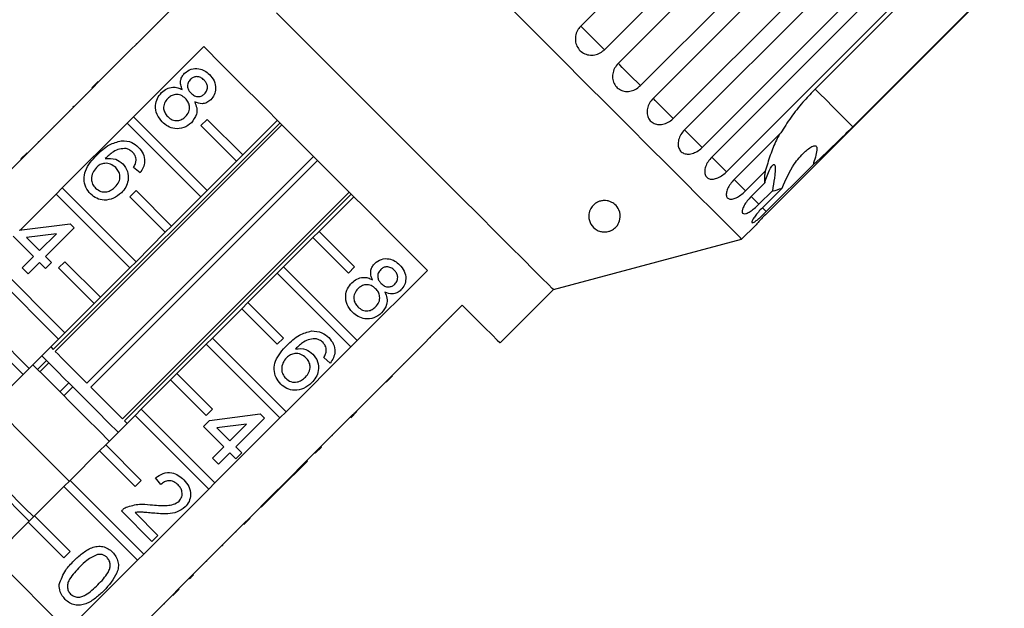
# Model space of a CAD drawing. Extents: x 28 to 411, y 80 to 285.
# Drawn here: x 162 to 201, y 236 to 259 of the extents above; entities that cross this region are included whole.
import ezdxf

# ---------------------------------------------------------------- set-up
doc = ezdxf.new("R2010")
doc.units = 0
doc.linetypes.add('PHANTOM', pattern=[12.7, 6.35, -1.27, 1.27, -1.27, 1.27, -1.27])
doc.layers.get('0').update_dxf_attribs({"linetype": 'CONTINUOUS'})

msp = doc.modelspace()

# ---------------------------------------------------------------- linework, layer by layer
at = {"color": 7, "linetype": 'CONTINUOUS'}
for p, q in [((184.094, 258.738), (193.513, 268.156)), ((194.455, 267.214), (185.036, 257.795)), ((185.583, 257.249), (195.001, 266.668)), ((195.884, 265.785), (186.466, 256.366)), ((186.97, 255.862), (196.388, 265.28)), ((197.19, 264.479), (187.772, 255.06)), ((188.221, 254.61), (197.64, 264.029)), ((198.341, 263.328), (188.922, 253.91)), ((189.306, 253.526), (198.725, 262.944)), ((199.307, 262.362), (189.888, 252.943)), ((193.415, 256.233), (199.425, 262.244)), ((191.519, 251.312), (200.938, 260.731)), ((200.925, 260.744), (194.914, 254.734)), ((167.716, 259.305), (164.923, 256.512)), ((167.256, 258.88), (167.274, 258.863)), ((166.418, 258.042), (166.436, 258.025)), ((166.782, 258.406), (166.8, 258.389)), ((166.308, 255.126), (169.101, 257.919)), ((165.941, 257.564), (165.958, 257.547)), ((165.377, 257), (165.394, 256.983)), ((164.658, 256.282), (164.905, 256.529)), ((164.676, 256.264), (164.923, 256.512)), ((164.905, 256.529), (164.923, 256.512)), ((164.676, 256.264), (162.095, 253.683)), ((164.658, 256.282), (164.676, 256.264)), ((164.401, 256.025), (164.419, 256.007)), ((163.758, 255.382), (163.776, 255.365)), ((163.925, 255.549), (163.901, 255.525)), ((163.901, 255.525), (163.919, 255.507)), ((163.925, 255.549), (163.943, 255.531)), ((166.061, 254.879), (166.308, 255.126)), ((166.308, 255.126), (169.238, 252.197)), ((168.99, 254.778), (169.238, 255.025)), ((169.238, 255.025), (170.652, 253.611)), ((172.031, 254.99), (170.652, 253.611)), ((163.121, 245.871), (172.136, 254.885)), ((163.156, 254.78), (163.174, 254.762)), ((172.211, 254.809), (163.197, 245.795)), ((163.48, 252.298), (166.061, 254.879)), ((168.99, 251.949), (166.061, 254.879)), ((170.405, 253.363), (168.99, 254.778)), ((162.521, 254.145), (162.539, 254.127)), ((190.197, 252.634), (192.056, 254.493)), ((161.847, 253.436), (159.266, 250.855)), ((161.829, 253.453), (162.077, 253.701)), ((161.829, 253.453), (161.847, 253.436)), ((161.847, 253.436), (162.095, 253.683)), ((162.077, 253.701), (162.095, 253.683)), ((164.46, 244.533), (173.474, 253.547)), ((173.626, 253.395), (164.611, 244.381)), ((170.405, 253.363), (169.238, 252.197)), ((170.652, 253.611), (170.405, 253.363)), ((166.573, 252.901), (166.311, 253.115)), ((191.43, 252.967), (190.647, 252.184)), ((193.332, 253.218), (191.473, 251.359)), ((163.232, 252.05), (163.48, 252.298)), ((163.48, 252.298), (166.41, 249.368)), ((166.162, 251.949), (166.41, 252.197)), ((166.41, 252.197), (167.824, 250.782)), ((169.238, 252.197), (168.99, 251.949)), ((190.874, 251.958), (191.411, 252.496)), ((191.717, 252.189), (191.18, 251.652)), ((191.318, 251.514), (192.1, 252.296)), ((161.803, 250.622), (163.232, 252.05)), ((166.162, 249.121), (163.232, 252.05)), ((165.874, 243.118), (174.888, 252.133)), ((174.964, 252.057), (165.95, 243.043)), ((167.576, 250.535), (166.162, 251.949)), ((168.99, 251.949), (167.824, 250.782)), ((173.69, 250.573), (175.068, 251.952)), ((161.766, 250.617), (163.789, 250.879)), ((163.955, 250.712), (162.813, 249.57)), ((163.789, 250.879), (163.955, 250.712)), ((167.824, 250.782), (167.576, 250.535)), ((190.493, 250.262), (191.038, 250.807)), ((162.337, 249.57), (161.528, 250.379)), ((163.244, 250.476), (162.06, 250.323)), ((162.06, 250.323), (162.575, 249.808)), ((162.575, 249.808), (163.244, 250.476)), ((167.576, 250.535), (166.41, 249.368)), ((172.275, 249.159), (173.442, 250.326)), ((173.69, 250.573), (173.442, 250.326)), ((173.442, 250.326), (174.856, 248.912)), ((175.104, 249.159), (173.69, 250.573)), ((183.007, 248.256), (190.493, 250.262)), ((160.651, 249.47), (163.581, 246.54)), ((161.885, 249.118), (162.337, 249.57)), ((162.813, 249.57), (163.051, 249.332)), ((163.334, 246.292), (160.404, 249.222)), ((162.123, 248.88), (161.885, 249.118)), ((162.575, 249.332), (162.123, 248.88)), ((162.813, 249.094), (162.575, 249.332)), ((163.051, 249.332), (162.813, 249.094)), ((163.334, 249.121), (163.581, 249.368)), ((164.748, 247.707), (163.334, 249.121)), ((163.581, 249.368), (164.995, 247.954)), ((166.162, 249.121), (164.995, 247.954)), ((166.41, 249.368), (166.162, 249.121)), ((172.275, 249.159), (172.028, 248.912)), ((175.205, 246.229), (172.275, 249.159)), ((174.856, 248.912), (175.104, 249.159)), ((177.998, 249.022), (175.205, 246.229)), ((170.861, 247.745), (172.028, 248.912)), ((172.028, 248.912), (174.958, 245.982)), ((180.886, 246.135), (183.007, 248.256)), ((164.995, 247.954), (164.748, 247.707)), ((164.748, 247.707), (163.581, 246.54)), ((169.447, 246.331), (170.614, 247.497)), ((170.861, 247.745), (170.614, 247.497)), ((170.614, 247.497), (172.028, 246.083)), ((172.275, 246.331), (170.861, 247.745)), ((176.59, 244.844), (179.383, 247.637)), ((178.959, 247.178), (178.941, 247.195)), ((178.491, 246.71), (178.473, 246.727)), ((161.919, 244.878), (160.505, 246.292)), ((160.753, 246.54), (162.167, 245.126)), ((163.334, 246.292), (162.167, 245.126)), ((163.581, 246.54), (163.334, 246.292)), ((169.447, 246.331), (169.199, 246.083)), ((172.377, 243.401), (169.447, 246.331)), ((172.028, 246.083), (172.275, 246.331)), ((178.121, 246.34), (178.103, 246.357)), ((163.017, 245.976), (163.121, 245.871)), ((168.033, 244.917), (169.199, 246.083)), ((169.199, 246.083), (172.129, 243.154)), ((174.958, 245.982), (172.377, 243.401)), ((174.958, 245.982), (175.205, 246.229)), ((177.649, 245.868), (177.632, 245.886)), ((174.136, 245.338), (173.874, 245.552)), ((162.167, 245.126), (161.919, 244.878)), ((162.945, 245.341), (162.591, 244.987)), ((177.079, 245.298), (177.061, 245.315)), ((161.919, 244.878), (160.753, 243.711)), ((168.033, 244.917), (167.785, 244.669)), ((169.447, 243.502), (168.033, 244.917)), ((176.343, 244.597), (176.59, 244.844)), ((176.36, 244.579), (176.608, 244.827)), ((176.608, 244.827), (176.59, 244.844)), ((163.74, 244.545), (163.386, 244.192)), ((166.619, 243.502), (167.785, 244.669)), ((167.785, 244.669), (169.199, 243.255)), ((173.762, 242.016), (176.343, 244.597)), ((176.104, 244.322), (176.086, 244.34)), ((176.36, 244.579), (176.343, 244.597)), ((175.893, 244.111), (175.875, 244.129)), ((163.679, 234.704), (154.782, 243.601)), ((165.204, 242.088), (166.371, 243.255)), ((166.619, 243.502), (166.371, 243.255)), ((166.371, 243.255), (169.301, 240.325)), ((169.548, 240.573), (166.619, 243.502)), ((169.199, 243.255), (169.447, 243.502)), ((169.329, 243.054), (171.352, 243.316)), ((172.129, 243.154), (169.548, 240.573)), ((171.518, 243.149), (170.376, 242.007)), ((171.352, 243.316), (171.518, 243.149)), ((172.129, 243.154), (172.377, 243.401)), ((174.946, 243.165), (175.194, 243.412)), ((175.116, 243.335), (175.099, 243.353)), ((165.95, 243.043), (166.054, 242.938)), ((169.091, 242.816), (169.329, 243.054)), ((169.9, 242.007), (169.091, 242.816)), ((170.807, 242.913), (169.623, 242.76)), ((169.623, 242.76), (170.138, 242.245)), ((170.138, 242.245), (170.807, 242.913)), ((174.224, 242.442), (174.206, 242.46)), ((162.165, 239.049), (159.128, 242.086)), ((165.204, 242.088), (164.957, 241.841)), ((166.619, 240.674), (165.204, 242.088)), ((169.448, 241.555), (169.9, 242.007)), ((170.376, 242.007), (170.614, 241.769)), ((173.514, 241.768), (173.762, 242.016)), ((173.532, 241.751), (173.78, 241.998)), ((173.78, 241.998), (173.762, 242.016)), ((163.79, 240.674), (164.957, 241.841)), ((164.957, 241.841), (166.371, 240.426)), ((170.138, 241.769), (169.686, 241.317)), ((170.376, 241.531), (170.138, 241.769)), ((170.614, 241.769), (170.376, 241.531)), ((172.086, 240.34), (173.514, 241.768)), ((173.532, 241.751), (173.514, 241.768)), ((169.686, 241.317), (169.448, 241.555)), ((172.082, 240.301), (173.224, 241.443)), ((173.224, 241.443), (173.207, 241.461)), ((162.376, 239.26), (163.543, 240.426)), ((163.79, 240.674), (163.543, 240.426)), ((163.543, 240.426), (166.472, 237.497)), ((166.72, 237.744), (163.79, 240.674)), ((166.371, 240.426), (166.619, 240.674)), ((167.402, 240.508), (167.187, 240.77)), ((169.301, 240.325), (169.548, 240.573)), ((169.301, 240.325), (166.72, 237.744)), ((170.933, 239.187), (171.827, 240.081)), ((171.392, 239.611), (171.844, 240.063)), ((171.827, 240.081), (172.064, 240.318)), ((171.844, 240.063), (171.827, 240.081)), ((171.844, 240.063), (172.082, 240.301)), ((172.064, 240.318), (172.086, 240.34)), ((172.082, 240.301), (172.064, 240.318)), ((171.392, 239.611), (171.374, 239.628)), ((162.376, 239.26), (162.128, 239.012)), ((163.79, 237.845), (162.376, 239.26)), ((167.045, 238.247), (165.831, 239.461)), ((166.375, 239.393), (167.283, 238.485)), ((160.75, 237.633), (162.128, 239.012)), ((162.128, 239.012), (163.543, 237.598)), ((168.105, 236.359), (170.686, 238.94)), ((170.686, 238.94), (170.933, 239.187)), ((170.704, 238.922), (170.686, 238.94)), ((170.704, 238.922), (170.951, 239.17)), ((170.951, 239.17), (170.933, 239.187)), ((167.283, 238.485), (167.045, 238.247)), ((170.393, 238.611), (170.375, 238.629)), ((169.845, 238.064), (169.828, 238.082)), ((169.845, 238.064), (169.869, 238.088)), ((169.869, 238.088), (169.852, 238.105)), ((163.543, 237.598), (163.79, 237.845)), ((166.472, 237.497), (166.72, 237.744)), ((166.472, 237.497), (163.679, 234.704)), ((169.231, 237.449), (169.213, 237.467)), ((168.702, 236.92), (168.684, 236.938)), ((168.537, 236.755), (168.519, 236.773)), ((165.064, 233.318), (167.858, 236.112)), ((167.858, 236.112), (168.105, 236.359)), ((167.875, 236.094), (167.858, 236.112)), ((167.875, 236.094), (168.123, 236.341)), ((168.123, 236.341), (168.105, 236.359)), ((167.537, 235.756), (167.52, 235.774))]:
    msp.add_line(p, q, dxfattribs=at)
at = {"color": 8, "linetype": 'PHANTOM'}
for p, q in [((191.18, 251.652), (190.874, 251.958)), ((191.473, 251.359), (191.318, 251.514)), ((162.496, 245.082), (162.85, 245.435)), ((163.896, 244.389), (163.543, 244.035))]:
    msp.add_line(p, q, dxfattribs=at)
at = {"color": 7, "linetype": 'CONTINUOUS', "flags": 128}
for points in [[(183.007, 248.256), (182.958, 248.306), (182.81, 248.454), (182.565, 248.699), (182.227, 249.036), (181.8, 249.463), (181.291, 249.972), (180.705, 250.558), (180.052, 251.211), (179.339, 251.924), (178.577, 252.687), (177.775, 253.488), (176.945, 254.318), (176.098, 255.166), (175.244, 256.019), (174.397, 256.866), (173.567, 257.696), (172.765, 258.498), (172.003, 259.26)], [(190.493, 250.262), (190.445, 250.31), (190.3, 250.456), (190.059, 250.696), (189.726, 251.029), (189.303, 251.452), (188.795, 251.96), (188.206, 252.549), (187.542, 253.213), (186.809, 253.946), (186.015, 254.74), (185.167, 255.588), (184.273, 256.482), (183.342, 257.413), (182.383, 258.372), (181.405, 259.351)], [(169.101, 257.919), (169.822, 257.199), (170.595, 256.426), (171.409, 255.612), (172.253, 254.768), (173.115, 253.905), (173.984, 253.037), (174.846, 252.174), (175.691, 251.33), (176.505, 250.516), (177.278, 249.743), (177.998, 249.022)], [(179.383, 247.637), (179.868, 247.153), (180.264, 246.756), (180.567, 246.454), (180.77, 246.25), (180.873, 246.148), (180.886, 246.135)], [(163.74, 244.545), (163.596, 244.689), (163.247, 245.038), (162.956, 245.329), (162.742, 245.543), (162.663, 245.622)], [(163.197, 245.795), (163.309, 245.684), (163.438, 245.555), (163.582, 245.41), (163.74, 245.252), (163.909, 245.083), (164.087, 244.905), (164.272, 244.721), (164.46, 244.533)], [(165.347, 242.231), (164.943, 242.636), (164.431, 243.147), (163.9, 243.679), (163.365, 244.213), (162.847, 244.731), (162.362, 245.216), (162.31, 245.268)], [(163.74, 244.545), (163.74, 244.545), (163.747, 244.539), (163.762, 244.523), (163.787, 244.498), (163.819, 244.467), (163.856, 244.429), (163.896, 244.389)], [(165.701, 242.585), (165.32, 242.966), (164.866, 243.42), (164.385, 243.9), (163.896, 244.389)], [(164.611, 244.381), (164.8, 244.193), (164.984, 244.008), (165.162, 243.83), (165.331, 243.661), (165.489, 243.503), (165.633, 243.359), (165.762, 243.23), (165.874, 243.118)], [(163.756, 240.64), (163.37, 241.026), (162.637, 241.759), (161.897, 242.499), (161.163, 243.233), (160.719, 243.677)], [(162.342, 239.226), (161.981, 239.587), (161.232, 240.336), (160.476, 241.092), (159.725, 241.842), (159.305, 242.263)]]:
    msp.add_lwpolyline(points, dxfattribs=at)
at = {"color": 8, "linetype": 'PHANTOM', "flags": 128}
for points in [[(185.036, 257.795), (184.919, 257.913), (184.775, 258.057), (184.617, 258.215), (184.46, 258.372), (184.317, 258.514), (184.202, 258.629), (184.126, 258.706), (184.094, 258.738)], [(186.466, 256.366), (186.333, 256.499), (186.18, 256.652), (186.02, 256.811), (185.869, 256.962), (185.74, 257.092), (185.644, 257.188), (185.59, 257.242), (185.583, 257.249)], [(194.914, 254.734), (194.495, 255.154), (194.133, 255.515), (193.836, 255.812), (193.606, 256.042), (193.447, 256.201), (193.415, 256.233)], [(187.772, 255.06), (187.627, 255.205), (187.468, 255.363), (187.312, 255.52), (187.17, 255.662), (187.057, 255.775), (186.982, 255.85), (186.97, 255.862)], [(188.922, 253.91), (188.768, 254.063), (188.609, 254.223), (188.459, 254.373), (188.33, 254.501), (188.236, 254.596), (188.221, 254.61)], [(189.888, 252.943), (189.73, 253.102), (189.574, 253.258), (189.433, 253.399), (189.321, 253.511), (189.306, 253.526)], [(190.647, 252.184), (190.488, 252.344), (190.338, 252.493), (190.211, 252.621), (190.197, 252.634)]]:
    msp.add_lwpolyline(points, dxfattribs=at)
at = {"color": 7, "linetype": 'CONTINUOUS'}
for points, knots in [([(184.094, 258.738), (184.058, 258.697), (183.969, 258.595), (183.887, 258.393), (183.87, 258.156), (183.934, 257.931), (184.067, 257.746), (184.255, 257.62), (184.477, 257.566), (184.708, 257.59), (184.901, 257.675), (184.999, 257.762), (185.036, 257.795)], [0, 0, 0, 0, 0.074145, 0.182836, 0.291152, 0.398643, 0.505188, 0.611115, 0.717056, 0.823624, 0.931124, 1, 1, 1, 1]), ([(185.583, 257.249), (185.531, 257.187), (185.428, 257.064), (185.357, 256.835), (185.358, 256.606), (185.436, 256.4), (185.579, 256.241), (185.77, 256.147), (185.989, 256.127), (186.212, 256.181), (186.371, 256.277), (186.447, 256.348), (186.466, 256.366)], [0, 0, 0, 0, 0.108488, 0.21699, 0.325106, 0.432315, 0.538634, 0.644516, 0.750622, 0.857498, 0.965311, 1, 1, 1, 1]), ([(168.252, 256.208), (168.227, 256.269), (168.177, 256.392), (168.177, 256.58), (168.238, 256.742), (168.307, 256.82), (168.341, 256.859)], [0, 0, 0, 0, 0.280306, 0.559635, 0.77969, 1, 1, 1, 1]), ([(168.341, 256.859), (168.424, 256.923), (168.59, 257.052), (168.893, 257.062), (169.147, 256.97), (169.269, 256.861), (169.33, 256.807)], [0, 0, 0, 0, 0.279271, 0.558676, 0.779073, 1, 1, 1, 1]), ([(168.578, 256.62), (168.541, 256.574), (168.466, 256.482), (168.449, 256.31), (168.504, 256.167), (168.566, 256.098), (168.598, 256.064)], [0, 0, 0, 0, 0.279935, 0.558848, 0.779077, 1, 1, 1, 1]), ([(169.119, 256.589), (169.076, 256.627), (168.99, 256.703), (168.829, 256.735), (168.683, 256.705), (168.613, 256.648), (168.578, 256.62)], [0, 0, 0, 0, 0.280364, 0.559367, 0.779701, 1, 1, 1, 1]), ([(169.138, 256.038), (169.174, 256.084), (169.247, 256.175), (169.261, 256.344), (169.21, 256.487), (169.149, 256.555), (169.119, 256.589)], [0, 0, 0, 0, 0.279694, 0.559147, 0.779322, 1, 1, 1, 1]), ([(169.33, 256.807), (169.399, 256.726), (169.536, 256.566), (169.592, 256.27), (169.541, 255.998), (169.435, 255.87), (169.382, 255.806)], [0, 0, 0, 0, 0.280348, 0.559693, 0.77982, 1, 1, 1, 1]), ([(167.453, 254.924), (167.374, 255.018), (167.215, 255.206), (167.164, 255.557), (167.241, 255.868), (167.366, 256.015), (167.429, 256.089)], [0, 0, 0, 0, 0.280131, 0.559334, 0.779522, 1, 1, 1, 1]), ([(167.429, 256.089), (167.493, 256.145), (167.621, 256.256), (167.855, 256.319), (168.074, 256.298), (168.193, 256.238), (168.252, 256.208)], [0, 0, 0, 0, 0.280188, 0.559472, 0.779549, 1, 1, 1, 1]), ([(168.598, 256.064), (168.641, 256.026), (168.726, 255.95), (168.888, 255.918), (169.035, 255.951), (169.104, 256.009), (169.138, 256.038)], [0, 0, 0, 0, 0.280478, 0.559258, 0.779576, 1, 1, 1, 1]), ([(193.415, 256.233), (193.27, 256.083), (192.948, 255.747), (192.5, 255.184), (192.207, 254.748), (192.07, 254.517), (192.056, 254.493)], [0, 0, 0, 0, 0.27566, 0.61337, 0.960415, 1, 1, 1, 1]), ([(167.671, 255.856), (167.622, 255.797), (167.525, 255.68), (167.49, 255.461), (167.555, 255.274), (167.631, 255.182), (167.669, 255.136)], [0, 0, 0, 0, 0.280552, 0.558519, 0.779171, 1, 1, 1, 1]), ([(168.376, 255.857), (168.319, 255.906), (168.205, 256.002), (167.99, 256.026), (167.804, 255.97), (167.715, 255.894), (167.671, 255.856)], [0, 0, 0, 0, 0.280109, 0.558976, 0.779308, 1, 1, 1, 1]), ([(168.377, 255.134), (168.426, 255.193), (168.524, 255.311), (168.553, 255.531), (168.494, 255.722), (168.415, 255.812), (168.376, 255.857)], [0, 0, 0, 0, 0.279972, 0.559315, 0.779349, 1, 1, 1, 1]), ([(168.743, 255.717), (168.776, 255.64), (168.84, 255.485), (168.828, 255.173), (168.694, 254.999), (168.612, 254.893)], [0, 0, 0, 0, 0.2812258, 0.5617876, 1, 1, 1, 1]), ([(169.382, 255.806), (169.333, 255.764), (169.233, 255.681), (168.999, 255.626), (168.84, 255.683), (168.743, 255.717)], [0, 0, 0, 0, 0.280614, 0.560833, 1, 1, 1, 1]), ([(186.97, 255.862), (186.918, 255.801), (186.814, 255.678), (186.736, 255.455), (186.728, 255.236), (186.793, 255.043), (186.922, 254.898), (187.099, 254.818), (187.307, 254.809), (187.521, 254.872), (187.677, 254.97), (187.753, 255.043), (187.772, 255.06)], [0, 0, 0, 0, 0.108488, 0.21699, 0.325107, 0.432315, 0.538635, 0.644516, 0.750623, 0.857499, 0.965311, 1, 1, 1, 1]), ([(168.612, 254.893), (168.516, 254.817), (168.324, 254.664), (167.971, 254.638), (167.669, 254.734), (167.525, 254.86), (167.453, 254.924)], [0, 0, 0, 0, 0.279533, 0.559024, 0.779259, 1, 1, 1, 1]), ([(167.669, 255.136), (167.726, 255.087), (167.841, 254.989), (168.057, 254.962), (168.244, 255.019), (168.333, 255.096), (168.377, 255.134)], [0, 0, 0, 0, 0.2801915, 0.5590724, 0.7793053, 1, 1, 1, 1]), ([(188.221, 254.61), (188.169, 254.55), (188.064, 254.428), (187.977, 254.214), (187.957, 254.007), (188.006, 253.83), (188.118, 253.702), (188.279, 253.638), (188.472, 253.644), (188.676, 253.717), (188.828, 253.82), (188.904, 253.892), (188.922, 253.91)], [0, 0, 0, 0, 0.108489, 0.216992, 0.325108, 0.432316, 0.538636, 0.644516, 0.750624, 0.857499, 0.965311, 1, 1, 1, 1]), ([(193.332, 253.218), (193.386, 253.267), (193.75, 253.594), (194.287, 254.11), (194.765, 254.585), (194.914, 254.734)], [0, 0, 0, 0, 0.108597, 0.721507, 1, 1, 1, 1]), ([(164.848, 253.604), (165.006, 253.756), (165.287, 254.029), (165.662, 254.132), (165.826, 254.178)], [0, 0, 0, 0, 0.561395, 1, 1, 1, 1]), ([(165.826, 254.178), (165.972, 254.17), (166.232, 254.157), (166.427, 253.988), (166.513, 253.913)], [0, 0, 0, 0, 0.558379, 1, 1, 1, 1]), ([(191.998, 254.435), (191.956, 254.357), (191.82, 254.104), (191.623, 253.604), (191.495, 253.181), (191.43, 252.967)], [0, 0, 0, 0, 0.177625, 0.58239, 1, 1, 1, 1]), ([(166.025, 253.862), (165.935, 253.862), (165.754, 253.862), (165.457, 253.72), (165.289, 253.562), (165.186, 253.466)], [0, 0, 0, 0, 0.2793621, 0.5591797, 1, 1, 1, 1]), ([(166.283, 253.714), (166.24, 253.751), (166.164, 253.817), (166.068, 253.848), (166.025, 253.862)], [0, 0, 0, 0, 0.559715, 1, 1, 1, 1]), ([(166.415, 253.392), (166.409, 253.46), (166.397, 253.582), (166.318, 253.674), (166.283, 253.714)], [0, 0, 0, 0, 0.559, 1, 1, 1, 1]), ([(166.513, 253.913), (166.581, 253.832), (166.718, 253.672), (166.772, 253.373), (166.712, 253.106), (166.619, 252.97), (166.573, 252.901)], [0, 0, 0, 0, 0.28005, 0.559188, 0.779373, 1, 1, 1, 1]), ([(192.1, 252.296), (192.245, 252.626), (192.479, 253.159), (192.893, 253.637), (193.155, 253.865), (193.297, 253.957), (193.394, 253.982), (193.443, 253.973), (193.471, 253.943), (193.488, 253.887), (193.486, 253.751), (193.427, 253.518), (193.364, 253.32), (193.332, 253.218)], [0, 0, 0, 0, 0.335681, 0.543247, 0.618234, 0.693603, 0.722977, 0.743043, 0.763259, 0.781025, 0.813192, 0.903303, 1, 1, 1, 1]), ([(164.606, 252.06), (164.535, 252.145), (164.392, 252.315), (164.32, 252.65), (164.385, 253), (164.582, 253.319), (164.759, 253.509), (164.848, 253.604)], [0, 0, 0, 0, 0.186506, 0.372725, 0.558995, 0.779256, 1, 1, 1, 1]), ([(165.186, 253.466), (165.331, 253.475), (165.591, 253.491), (165.793, 253.33), (165.882, 253.259)], [0, 0, 0, 0, 0.558623, 1, 1, 1, 1]), ([(166.311, 253.115), (166.34, 253.164), (166.391, 253.25), (166.408, 253.348), (166.415, 253.392)], [0, 0, 0, 0, 0.560481, 1, 1, 1, 1]), ([(189.306, 253.526), (189.253, 253.466), (189.147, 253.346), (189.05, 253.141), (189.015, 252.949), (189.046, 252.79), (189.138, 252.683), (189.279, 252.638), (189.455, 252.66), (189.647, 252.746), (189.795, 252.853), (189.87, 252.925), (189.888, 252.943)], [0, 0, 0, 0, 0.108488, 0.216992, 0.325107, 0.432315, 0.538636, 0.644516, 0.750625, 0.857499, 0.965314, 1, 1, 1, 1]), ([(164.833, 253.113), (164.78, 253.045), (164.673, 252.911), (164.623, 252.669), (164.671, 252.448), (164.758, 252.344), (164.802, 252.293)], [0, 0, 0, 0, 0.2800798, 0.5597671, 0.7796868, 1, 1, 1, 1]), ([(165.602, 253.111), (165.538, 253.162), (165.412, 253.263), (165.181, 253.292), (164.977, 253.238), (164.881, 253.154), (164.833, 253.113)], [0, 0, 0, 0, 0.279738, 0.559338, 0.779411, 1, 1, 1, 1]), ([(165.582, 252.339), (165.636, 252.401), (165.744, 252.525), (165.788, 252.759), (165.729, 252.966), (165.644, 253.062), (165.602, 253.111)], [0, 0, 0, 0, 0.280457, 0.559362, 0.779309, 1, 1, 1, 1]), ([(165.882, 253.259), (165.955, 253.163), (166.103, 252.969), (166.116, 252.619), (166.015, 252.323), (165.89, 252.18), (165.828, 252.109)], [0, 0, 0, 0, 0.279142, 0.558816, 0.77917, 1, 1, 1, 1]), ([(191.43, 252.967), (191.421, 252.913), (191.391, 252.732), (191.403, 252.593), (191.411, 252.496)], [0, 0, 0, 0, 0.296028, 1, 1, 1, 1]), ([(191.411, 252.496), (191.475, 252.692), (191.566, 252.973), (191.702, 253.188), (191.767, 253.241), (191.804, 253.232), (191.825, 253.169), (191.83, 253.034), (191.804, 252.748), (191.758, 252.444), (191.724, 252.232), (191.717, 252.189)], [0, 0, 0, 0, 0.2732268, 0.3912123, 0.4484118, 0.5060861, 0.5571021, 0.6253969, 0.7381512, 0.9477954, 1, 1, 1, 1]), ([(190.197, 252.634), (190.144, 252.575), (190.036, 252.456), (189.928, 252.263), (189.876, 252.088), (189.886, 251.949), (189.956, 251.865), (190.075, 251.842), (190.233, 251.883), (190.412, 251.982), (190.554, 252.094), (190.629, 252.167), (190.647, 252.184)], [0, 0, 0, 0, 0.108488, 0.21699, 0.325107, 0.432314, 0.538635, 0.644516, 0.750621, 0.857498, 0.96531, 1, 1, 1, 1]), ([(164.802, 252.293), (164.867, 252.241), (164.997, 252.137), (165.239, 252.13), (165.437, 252.209), (165.534, 252.296), (165.582, 252.339)], [0, 0, 0, 0, 0.279486, 0.558552, 0.7789795, 1, 1, 1, 1]), ([(191.717, 252.189), (191.725, 252.189), (191.832, 252.188), (191.971, 252.244), (192.1, 252.296)], [0, 0, 0, 0, 0.071507, 1, 1, 1, 1]), ([(165.828, 252.109), (165.728, 252.028), (165.529, 251.866), (165.168, 251.792), (164.838, 251.866), (164.683, 251.995), (164.606, 252.06)], [0, 0, 0, 0, 0.2802302, 0.5597609, 0.7797599, 1, 1, 1, 1]), ([(185.55, 250.812), (185.507, 250.759), (185.446, 250.685), (185.307, 250.604), (185.196, 250.564), (185.082, 250.546), (184.961, 250.549), (184.806, 250.584), (184.603, 250.699), (184.438, 250.926), (184.394, 251.214), (184.473, 251.466), (184.6, 251.629), (184.739, 251.727), (184.878, 251.782), (185.016, 251.802), (185.159, 251.792), (185.314, 251.744), (185.495, 251.624), (185.656, 251.386), (185.697, 251.096), (185.592, 250.892), (185.55, 250.812)], [0, 0, 0, 0, 0.054748, 0.076135, 0.097714, 0.117199, 0.134545, 0.164251, 0.217271, 0.315522, 0.420579, 0.489579, 0.537477, 0.568935, 0.593434, 0.618084, 0.639642, 0.669089, 0.714159, 0.792245, 0.918821, 1, 1, 1, 1]), ([(190.874, 251.958), (190.819, 251.9), (190.71, 251.782), (190.59, 251.602), (190.519, 251.444), (190.507, 251.329), (190.552, 251.268), (190.648, 251.269), (190.785, 251.33), (190.95, 251.443), (191.087, 251.561), (191.162, 251.634), (191.18, 251.652)], [0, 0, 0, 0, 0.108488, 0.216991, 0.325107, 0.432315, 0.538635, 0.644515, 0.750624, 0.857497, 0.965311, 1, 1, 1, 1]), ([(191.318, 251.514), (191.262, 251.456), (191.152, 251.341), (191.019, 251.173), (190.929, 251.035), (190.893, 250.943), (190.912, 250.909), (190.983, 250.934), (191.099, 251.016), (191.249, 251.144), (191.381, 251.267), (191.455, 251.341), (191.473, 251.359)], [0, 0, 0, 0, 0.108487, 0.21699, 0.325106, 0.432314, 0.538635, 0.644516, 0.750625, 0.857501, 0.965311, 1, 1, 1, 1]), ([(191.519, 251.312), (191.463, 251.256), (191.351, 251.142), (191.203, 250.987), (191.096, 250.871), (191.036, 250.806), (191.037, 250.807), (191.038, 250.807)], [0, 0, 0, 0, 0.217073, 0.434177, 0.650508, 0.86502, 1, 1, 1, 1]), ([(175.904, 249.296), (175.987, 249.36), (176.153, 249.489), (176.456, 249.499), (176.71, 249.407), (176.832, 249.298), (176.893, 249.244)], [0, 0, 0, 0, 0.279271, 0.558676, 0.779073, 1, 1, 1, 1]), ([(175.815, 248.645), (175.79, 248.706), (175.74, 248.829), (175.74, 249.017), (175.801, 249.179), (175.87, 249.257), (175.904, 249.296)], [0, 0, 0, 0, 0.280306, 0.559635, 0.77969, 1, 1, 1, 1]), ([(176.141, 249.057), (176.104, 249.011), (176.028, 248.919), (176.012, 248.747), (176.067, 248.604), (176.129, 248.535), (176.16, 248.501)], [0, 0, 0, 0, 0.279935, 0.558842, 0.779077, 1, 1, 1, 1]), ([(176.682, 249.027), (176.639, 249.064), (176.553, 249.14), (176.392, 249.172), (176.246, 249.142), (176.176, 249.085), (176.141, 249.057)], [0, 0, 0, 0, 0.280364, 0.559367, 0.779701, 1, 1, 1, 1]), ([(176.701, 248.475), (176.737, 248.521), (176.81, 248.612), (176.824, 248.781), (176.773, 248.924), (176.712, 248.992), (176.682, 249.027)], [0, 0, 0, 0, 0.279694, 0.559147, 0.779322, 1, 1, 1, 1]), ([(176.893, 249.244), (176.962, 249.163), (177.099, 249.003), (177.155, 248.707), (177.104, 248.435), (176.998, 248.307), (176.945, 248.243)], [0, 0, 0, 0, 0.280348, 0.559693, 0.77982, 1, 1, 1, 1]), ([(174.992, 248.526), (175.056, 248.582), (175.184, 248.693), (175.418, 248.756), (175.637, 248.735), (175.756, 248.675), (175.815, 248.645)], [0, 0, 0, 0, 0.280188, 0.559472, 0.779549, 1, 1, 1, 1]), ([(175.016, 247.361), (174.937, 247.455), (174.778, 247.644), (174.727, 247.994), (174.804, 248.305), (174.929, 248.452), (174.992, 248.526)], [0, 0, 0, 0, 0.280131, 0.559334, 0.779522, 1, 1, 1, 1]), ([(175.234, 248.293), (175.185, 248.234), (175.088, 248.118), (175.053, 247.898), (175.118, 247.711), (175.194, 247.619), (175.232, 247.573)], [0, 0, 0, 0, 0.280552, 0.558519, 0.779171, 1, 1, 1, 1]), ([(175.939, 248.294), (175.882, 248.343), (175.767, 248.439), (175.553, 248.463), (175.367, 248.407), (175.278, 248.331), (175.234, 248.293)], [0, 0, 0, 0, 0.280109, 0.558976, 0.779308, 1, 1, 1, 1]), ([(175.94, 247.571), (175.989, 247.63), (176.087, 247.748), (176.115, 247.968), (176.057, 248.159), (175.978, 248.249), (175.939, 248.294)], [0, 0, 0, 0, 0.279972, 0.559315, 0.779349, 1, 1, 1, 1]), ([(176.16, 248.501), (176.203, 248.463), (176.289, 248.387), (176.451, 248.355), (176.597, 248.388), (176.667, 248.446), (176.701, 248.475)], [0, 0, 0, 0, 0.280478, 0.559258, 0.779576, 1, 1, 1, 1]), ([(176.945, 248.243), (176.896, 248.201), (176.796, 248.118), (176.562, 248.063), (176.403, 248.12), (176.306, 248.154)], [0, 0, 0, 0, 0.280614, 0.560833, 1, 1, 1, 1]), ([(176.306, 248.154), (176.339, 248.077), (176.403, 247.922), (176.391, 247.61), (176.257, 247.436), (176.175, 247.33)], [0, 0, 0, 0, 0.2812258, 0.5617876, 1, 1, 1, 1]), ([(175.232, 247.573), (175.289, 247.524), (175.404, 247.426), (175.62, 247.399), (175.807, 247.456), (175.896, 247.533), (175.94, 247.571)], [0, 0, 0, 0, 0.2801915, 0.5590724, 0.7793053, 1, 1, 1, 1]), ([(176.175, 247.33), (176.079, 247.254), (175.887, 247.101), (175.534, 247.075), (175.232, 247.171), (175.088, 247.297), (175.016, 247.361)], [0, 0, 0, 0, 0.279533, 0.559024, 0.779259, 1, 1, 1, 1]), ([(172.411, 246.041), (172.569, 246.193), (172.85, 246.466), (173.225, 246.569), (173.389, 246.615)], [0, 0, 0, 0, 0.561395, 1, 1, 1, 1]), ([(173.588, 246.299), (173.498, 246.299), (173.317, 246.299), (173.02, 246.158), (172.852, 245.999), (172.749, 245.903)], [0, 0, 0, 0, 0.2793621, 0.5591797, 1, 1, 1, 1]), ([(173.389, 246.615), (173.535, 246.607), (173.795, 246.594), (173.99, 246.425), (174.076, 246.35)], [0, 0, 0, 0, 0.558379, 1, 1, 1, 1]), ([(173.846, 246.151), (173.803, 246.188), (173.727, 246.255), (173.631, 246.285), (173.588, 246.299)], [0, 0, 0, 0, 0.559715, 1, 1, 1, 1]), ([(174.076, 246.35), (174.144, 246.269), (174.281, 246.109), (174.335, 245.81), (174.275, 245.543), (174.182, 245.407), (174.136, 245.338)], [0, 0, 0, 0, 0.28005, 0.559188, 0.779373, 1, 1, 1, 1]), ([(172.169, 244.497), (172.098, 244.582), (171.955, 244.752), (171.883, 245.087), (171.948, 245.437), (172.145, 245.757), (172.322, 245.946), (172.411, 246.041)], [0, 0, 0, 0, 0.186506, 0.372725, 0.558995, 0.779256, 1, 1, 1, 1]), ([(172.749, 245.903), (172.894, 245.912), (173.154, 245.928), (173.356, 245.767), (173.444, 245.696)], [0, 0, 0, 0, 0.558623, 1, 1, 1, 1]), ([(173.978, 245.829), (173.972, 245.897), (173.96, 246.019), (173.881, 246.111), (173.846, 246.151)], [0, 0, 0, 0, 0.559, 1, 1, 1, 1]), ([(172.396, 245.55), (172.343, 245.482), (172.236, 245.348), (172.186, 245.106), (172.234, 244.885), (172.321, 244.781), (172.365, 244.73)], [0, 0, 0, 0, 0.2800798, 0.5597671, 0.7796868, 1, 1, 1, 1]), ([(173.165, 245.548), (173.101, 245.599), (172.975, 245.701), (172.744, 245.729), (172.54, 245.675), (172.444, 245.592), (172.396, 245.55)], [0, 0, 0, 0, 0.279738, 0.559338, 0.779411, 1, 1, 1, 1]), ([(173.145, 244.776), (173.199, 244.838), (173.307, 244.962), (173.351, 245.196), (173.292, 245.403), (173.207, 245.499), (173.165, 245.548)], [0, 0, 0, 0, 0.280457, 0.559362, 0.779309, 1, 1, 1, 1]), ([(173.444, 245.696), (173.518, 245.6), (173.666, 245.406), (173.679, 245.056), (173.578, 244.76), (173.453, 244.617), (173.391, 244.546)], [0, 0, 0, 0, 0.279142, 0.558815, 0.779169, 1, 1, 1, 1]), ([(173.874, 245.552), (173.903, 245.601), (173.954, 245.687), (173.971, 245.785), (173.978, 245.829)], [0, 0, 0, 0, 0.560481, 1, 1, 1, 1]), ([(172.365, 244.73), (172.43, 244.678), (172.56, 244.574), (172.802, 244.567), (173, 244.646), (173.097, 244.733), (173.145, 244.776)], [0, 0, 0, 0, 0.279486, 0.558552, 0.7789795, 1, 1, 1, 1]), ([(173.391, 244.546), (173.291, 244.465), (173.092, 244.303), (172.731, 244.229), (172.401, 244.303), (172.246, 244.432), (172.169, 244.497)], [0, 0, 0, 0, 0.2802286, 0.5597599, 0.7797594, 1, 1, 1, 1]), ([(167.187, 240.77), (167.284, 240.838), (167.475, 240.975), (167.817, 240.998), (168.1, 240.883), (168.237, 240.76), (168.306, 240.698)], [0, 0, 0, 0, 0.280236, 0.558893, 0.779132, 1, 1, 1, 1]), ([(168.086, 240.489), (168.031, 240.537), (167.921, 240.632), (167.715, 240.671), (167.531, 240.62), (167.445, 240.545), (167.402, 240.508)], [0, 0, 0, 0, 0.280414, 0.559491, 0.779376, 1, 1, 1, 1]), ([(168.124, 239.85), (168.166, 239.904), (168.248, 240.012), (168.251, 240.207), (168.192, 240.371), (168.122, 240.45), (168.086, 240.489)], [0, 0, 0, 0, 0.27908, 0.558613, 0.779047, 1, 1, 1, 1]), ([(168.306, 240.698), (168.381, 240.612), (168.532, 240.439), (168.596, 240.117), (168.538, 239.822), (168.422, 239.684), (168.365, 239.615)], [0, 0, 0, 0, 0.280484, 0.559644, 0.779748, 1, 1, 1, 1]), ([(166.021, 239.601), (166.196, 239.657), (166.509, 239.757), (166.834, 239.719), (166.978, 239.702)], [0, 0, 0, 0, 0.558358, 1, 1, 1, 1]), ([(166.978, 239.702), (167.198, 239.685), (167.505, 239.661), (167.908, 239.699), (168.052, 239.8), (168.124, 239.85)], [0, 0, 0, 0, 0.561311, 0.781386, 1, 1, 1, 1]), ([(165.831, 239.461), (165.863, 239.492), (165.921, 239.547), (165.99, 239.584), (166.021, 239.601)], [0, 0, 0, 0, 0.559951, 1, 1, 1, 1]), ([(167.088, 239.368), (167.007, 239.376), (166.874, 239.389), (166.689, 239.405), (166.531, 239.414), (166.427, 239.4), (166.375, 239.393)], [0, 0, 0, 0, 0.340035, 0.560061, 0.780088, 1, 1, 1, 1]), ([(168.365, 239.615), (168.263, 239.539), (168.06, 239.386), (167.604, 239.329), (167.284, 239.353), (167.088, 239.368)], [0, 0, 0, 0, 0.278741, 0.558833, 1, 1, 1, 1]), ([(163.939, 237.473), (164.046, 237.575), (164.262, 237.779), (164.581, 237.979), (164.87, 238.058), (165.096, 238.051), (165.307, 237.967), (165.418, 237.868), (165.474, 237.819)], [0, 0, 0, 0, 0.250495, 0.500372, 0.62544, 0.750208, 0.874979, 1, 1, 1, 1]), ([(164.883, 237.727), (164.736, 237.658), (164.473, 237.533), (164.268, 237.327), (164.177, 237.236)], [0, 0, 0, 0, 0.558061, 1, 1, 1, 1]), ([(165.257, 237.607), (165.229, 237.633), (165.171, 237.683), (165.042, 237.735), (164.944, 237.73), (164.883, 237.727)], [0, 0, 0, 0, 0.28045, 0.560686, 1, 1, 1, 1]), ([(165.474, 237.819), (165.523, 237.763), (165.622, 237.651), (165.706, 237.441), (165.717, 237.214), (165.582, 236.786), (165.33, 236.506), (165.128, 236.283)], [0, 0, 0, 0, 0.1253731, 0.2506432, 0.375698, 0.5011127, 1, 1, 1, 1]), ([(163.359, 236.533), (163.43, 236.731), (163.559, 237.086), (163.822, 237.354), (163.939, 237.473)], [0, 0, 0, 0, 0.557974, 1, 1, 1, 1]), ([(164.891, 236.522), (165.042, 236.676), (165.23, 236.868), (165.372, 237.159), (165.39, 237.32), (165.361, 237.483), (165.292, 237.566), (165.257, 237.607)], [0, 0, 0, 0, 0.5003525, 0.6255273, 0.7505154, 0.8752544, 1, 1, 1, 1]), ([(164.177, 237.236), (164.028, 237.083), (163.841, 236.891), (163.696, 236.602), (163.68, 236.441), (163.706, 236.279), (163.774, 236.195), (163.808, 236.153)], [0, 0, 0, 0, 0.500364, 0.625569, 0.750539, 0.875306, 1, 1, 1, 1]), ([(168.537, 236.755), (168.568, 236.787), (168.624, 236.843), (168.678, 236.897), (168.702, 236.92)], [0, 0, 0, 0, 0.559955, 1, 1, 1, 1]), ([(163.594, 235.939), (163.513, 236.036), (163.367, 236.209), (163.361, 236.434), (163.359, 236.533)], [0, 0, 0, 0, 0.559716, 1, 1, 1, 1]), ([(163.808, 236.153), (163.85, 236.12), (163.934, 236.052), (164.096, 236.024), (164.257, 236.041), (164.546, 236.185), (164.738, 236.372), (164.891, 236.522)], [0, 0, 0, 0, 0.124659, 0.249423, 0.374389, 0.499593, 1, 1, 1, 1]), ([(165.128, 236.283), (165.021, 236.181), (164.806, 235.977), (164.486, 235.779), (164.198, 235.7), (163.972, 235.706), (163.761, 235.791), (163.65, 235.89), (163.594, 235.939)], [0, 0, 0, 0, 0.250479, 0.500354, 0.625387, 0.750174, 0.874969, 1, 1, 1, 1])]:
    msp.add_open_spline(points, degree=3, knots=knots, dxfattribs=at)

doc.saveas('drawing.dxf')
